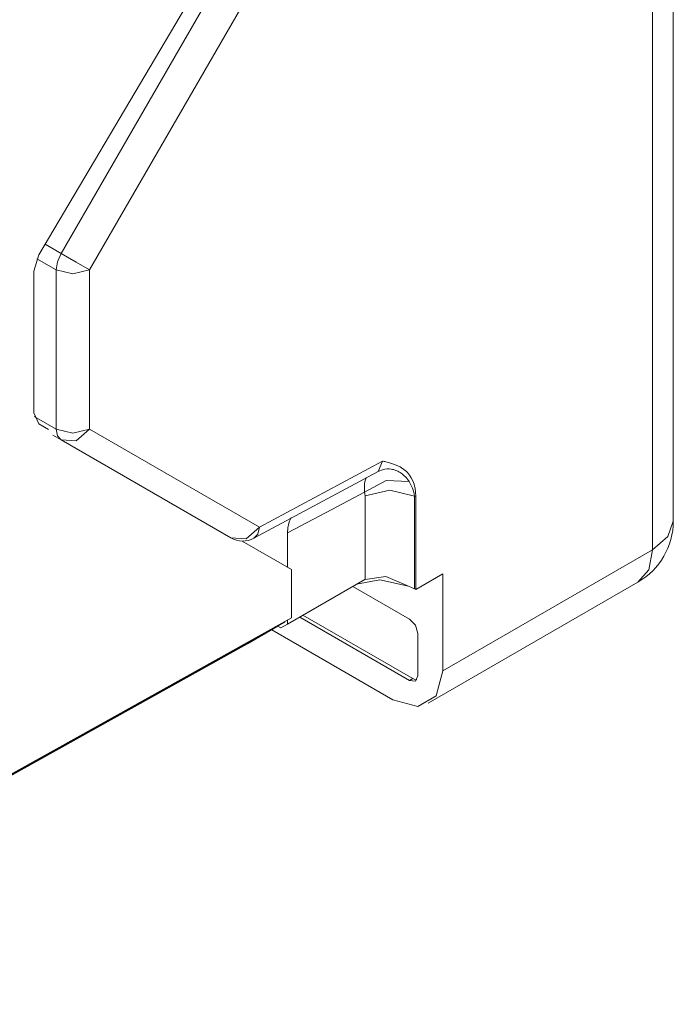
# Model space of a CAD drawing. Units: inches. Extents: x 1.39 to 9.11, y 3.45 to 7.35.
# Drawn here: x 3.5 to 3.78, y 6.44 to 6.85 of the extents above; entities that cross this region are included whole.
import ezdxf

# ---------------------------------------------------------------- set-up
doc = ezdxf.new("R2010")
doc.units = ezdxf.units.IN
doc.header["$MEASUREMENT"] = 0
doc.layers.add('Layer 1', color=7, linetype='Continuous', lineweight=0)

msp = doc.modelspace()

# ---------------------------------------------------------------- linework, layer by layer
at = {"layer": 'Layer 1', "color": 7, "lineweight": 9}
for points in [[(3.77904, 6.64161), (3.77904, 6.64161), (3.77904, 7.10451), (3.77904, 7.10451)], [(3.77025, 6.62936), (3.77025, 6.62936), (3.77025, 7.09226), (3.77025, 7.09226)], [(3.6509, 6.99625), (3.6509, 6.99625), (3.34196, 6.824), (3.34196, 6.824)], [(3.61678, 6.93619), (3.61678, 6.93619), (3.50953, 6.75468), (3.50953, 6.75468)], [(3.59319, 6.88386), (3.59319, 6.88386), (3.51897, 6.75531), (3.51897, 6.75531)], [(3.53104, 6.74833), (3.53104, 6.74833), (3.60526, 6.87689), (3.60526, 6.87689)], [(3.51897, 6.75531), (3.51897, 6.75531), (3.51221, 6.75921), (3.51221, 6.75921)], [(3.50953, 6.75468), (3.50953, 6.75468), (3.50743, 6.74774), (3.50743, 6.74774)], [(3.50869, 6.75307), (3.50869, 6.75307), (3.5169, 6.74833), (3.5169, 6.74833)], [(3.50743, 6.74774), (3.50743, 6.74774), (3.50743, 6.68754), (3.50743, 6.68754)], [(3.5169, 6.74833), (3.5169, 6.74833), (3.5169, 6.68065), (3.5169, 6.68065)], [(3.53104, 6.68065), (3.53104, 6.68065), (3.53104, 6.74833), (3.53104, 6.74833)], [(3.50743, 6.68754), (3.50743, 6.68754), (3.50953, 6.68294), (3.50953, 6.68294)], [(3.5169, 6.68065), (3.5169, 6.68065), (3.50756, 6.68606), (3.50756, 6.68606)], [(3.50953, 6.68294), (3.50953, 6.68294), (3.51364, 6.68057), (3.51364, 6.68057)], [(3.51897, 6.67608), (3.51897, 6.67608), (3.51546, 6.67811), (3.51546, 6.67811)], [(3.51546, 6.67811), (3.51546, 6.67811), (3.51897, 6.67608), (3.51897, 6.67608)], [(3.60319, 6.639), (3.60319, 6.639), (3.53104, 6.68065), (3.53104, 6.68065)], [(3.51897, 6.67608), (3.51897, 6.67608), (3.59111, 6.63443), (3.59111, 6.63443)], [(3.65549, 6.66708), (3.65549, 6.66708), (3.60319, 6.639), (3.60319, 6.639)], [(3.65368, 6.66265), (3.65368, 6.66265), (3.65549, 6.66708), (3.65549, 6.66708)], [(3.60085, 6.63428), (3.60085, 6.63428), (3.65368, 6.66265), (3.65368, 6.66265)], [(3.64811, 6.65235), (3.64811, 6.65235), (3.64811, 6.61682), (3.64811, 6.61682)], [(3.66963, 6.65215), (3.66963, 6.65215), (3.66914, 6.65224), (3.66914, 6.65224)], [(3.66914, 6.61278), (3.66914, 6.61278), (3.66914, 6.65224), (3.66914, 6.65224)], [(3.66963, 6.65215), (3.66963, 6.65215), (3.66963, 6.6125), (3.66963, 6.6125)], [(3.76404, 6.61564), (3.77332, 6.62099), (3.77904, 6.6309), (3.77904, 6.64161)], [(3.61521, 6.63657), (3.61521, 6.63657), (3.61521, 6.62193), (3.61521, 6.62193)], [(3.59111, 6.63443), (3.59411, 6.63269), (3.59779, 6.63264), (3.60085, 6.63428)], [(3.59588, 6.6331), (3.59588, 6.6331), (3.61678, 6.62103), (3.61678, 6.62103)], [(3.68112, 6.5779), (3.68112, 6.5779), (3.77025, 6.62936), (3.77025, 6.62936)], [(3.61678, 6.62103), (3.61678, 6.62103), (3.61678, 6.60053), (3.61678, 6.60053)], [(3.66963, 6.6125), (3.66963, 6.6125), (3.68112, 6.61914), (3.68112, 6.61914)], [(3.68112, 6.61914), (3.68112, 6.61914), (3.68112, 6.5779), (3.68112, 6.5779)], [(3.64793, 6.61671), (3.64793, 6.61671), (3.61521, 6.59782), (3.61521, 6.59782)], [(3.64811, 6.61682), (3.64811, 6.61682), (3.64793, 6.61671), (3.64793, 6.61671)], [(3.67492, 6.56418), (3.67492, 6.56418), (3.76404, 6.61564), (3.76404, 6.61564)], [(3.64294, 6.61383), (3.64294, 6.61383), (3.66699, 6.59996), (3.66699, 6.59996)], [(3.66963, 6.6125), (3.66963, 6.6125), (3.66914, 6.61278), (3.66914, 6.61278)], [(3.34038, 6.44635), (3.34038, 6.44635), (3.61275, 6.59821), (3.61275, 6.59821)], [(3.614, 6.59863), (3.614, 6.59863), (3.34039, 6.44607), (3.34039, 6.44607)], [(3.61678, 6.60053), (3.61678, 6.60053), (3.34189, 6.44726), (3.34189, 6.44726)], [(3.614, 6.59863), (3.614, 6.59863), (3.61106, 6.59693), (3.61106, 6.59693)], [(3.61275, 6.59821), (3.61275, 6.59821), (3.61678, 6.60053), (3.61678, 6.60053)], [(3.614, 6.59863), (3.614, 6.59863), (3.614, 6.59893), (3.614, 6.59893)], [(3.61521, 6.59963), (3.61521, 6.59963), (3.61521, 6.59782), (3.61521, 6.59782)], [(3.66699, 6.57382), (3.66699, 6.57382), (3.62032, 6.60076), (3.62032, 6.60076)], [(3.6684, 6.57464), (3.6684, 6.57464), (3.62172, 6.60158), (3.62172, 6.60158)], [(3.59819, 6.58947), (3.59819, 6.58947), (3.61108, 6.59692), (3.61108, 6.59692)], [(3.60843, 6.59539), (3.60843, 6.59539), (3.65992, 6.56567), (3.65992, 6.56567)], [(3.61236, 6.59618), (3.61236, 6.59618), (3.61106, 6.59693), (3.61106, 6.59693)], [(3.61521, 6.59782), (3.61521, 6.59782), (3.61236, 6.59618), (3.61236, 6.59618)], [(3.67051, 6.59383), (3.67051, 6.59383), (3.67051, 6.57586), (3.67051, 6.57586)], [(3.32338, 6.43625), (3.32338, 6.43625), (3.59819, 6.58947), (3.59819, 6.58947)], [(3.66699, 6.57382), (3.66699, 6.57382), (3.6684, 6.57464), (3.6684, 6.57464)]]:
    msp.add_open_spline(points, degree=3, dxfattribs=at)
for points, knots in [([(3.51897, 6.75531), (3.51897, 6.75531), (3.51744, 6.75178), (3.51744, 6.75178), (3.51744, 6.75178), (3.5169, 6.74833), (3.5169, 6.74833)], [0, 0, 0, 0, 1, 1, 1, 2, 2, 2, 2]), ([(3.53104, 6.74833), (3.53104, 6.74833), (3.52543, 6.75157), (3.52543, 6.75157), (3.52543, 6.75157), (3.51897, 6.75531), (3.51897, 6.75531)], [0, 0, 0, 0, 1, 1, 1, 2, 2, 2, 2]), ([(3.53104, 6.74833), (3.53104, 6.74833), (3.52397, 6.74664), (3.52397, 6.74664), (3.52397, 6.74664), (3.5169, 6.74833), (3.5169, 6.74833)], [0, 0, 0, 0, 1, 1, 1, 2, 2, 2, 2]), ([(3.53104, 6.68065), (3.53104, 6.68065), (3.52397, 6.67897), (3.52397, 6.67897), (3.52397, 6.67897), (3.5169, 6.68065), (3.5169, 6.68065)], [0, 0, 0, 0, 1, 1, 1, 2, 2, 2, 2]), ([(3.5169, 6.68065), (3.5169, 6.68065), (3.51744, 6.67785), (3.51744, 6.67785), (3.51744, 6.67785), (3.51897, 6.67608), (3.51897, 6.67608)], [0, 0, 0, 0, 1, 1, 1, 2, 2, 2, 2]), ([(3.53104, 6.68065), (3.53104, 6.68065), (3.52543, 6.67574), (3.52543, 6.67574), (3.52543, 6.67574), (3.51897, 6.67608), (3.51897, 6.67608)], [0, 0, 0, 0, 1, 1, 1, 2, 2, 2, 2]), ([(3.65549, 6.66708), (3.65549, 6.66708), (3.65581, 6.66701), (3.65581, 6.66701), (3.65581, 6.66701), (3.65614, 6.66693), (3.65614, 6.66693), (3.65614, 6.66693), (3.65646, 6.66685), (3.65646, 6.66685), (3.65646, 6.66685), (3.65679, 6.66678), (3.65679, 6.66678), (3.65679, 6.66678), (3.65743, 6.66661), (3.65743, 6.66661), (3.65743, 6.66661), (3.65808, 6.66643), (3.65808, 6.66643), (3.65808, 6.66643), (3.65936, 6.66607), (3.65936, 6.66607), (3.65936, 6.66607), (3.66061, 6.66564), (3.66061, 6.66564), (3.66061, 6.66564), (3.66299, 6.66457), (3.66299, 6.66457), (3.66299, 6.66457), (3.66514, 6.6631), (3.66514, 6.6631), (3.66514, 6.6631), (3.66564, 6.66267), (3.66564, 6.66267), (3.66564, 6.66267), (3.66611, 6.66218), (3.66611, 6.66218), (3.66611, 6.66218), (3.66656, 6.66168), (3.66656, 6.66168), (3.66656, 6.66168), (3.66699, 6.66114), (3.66699, 6.66114), (3.66699, 6.66114), (3.66775, 6.65997), (3.66775, 6.65997), (3.66775, 6.65997), (3.6684, 6.65865), (3.6684, 6.65865), (3.6684, 6.65865), (3.66868, 6.65794), (3.66868, 6.65794), (3.66868, 6.65794), (3.66893, 6.65721), (3.66893, 6.65721), (3.66893, 6.65721), (3.66914, 6.65643), (3.66914, 6.65643), (3.66914, 6.65643), (3.66931, 6.65564), (3.66931, 6.65564), (3.66931, 6.65564), (3.66954, 6.65394), (3.66954, 6.65394), (3.66954, 6.65394), (3.66963, 6.65215), (3.66963, 6.65215)], [0, 0, 0, 0, 1, 1, 1, 2, 2, 2, 3, 3, 3, 4, 4, 4, 5, 5, 5, 6, 6, 6, 7, 7, 7, 8, 8, 8, 9, 9, 9, 10, 10, 10, 11, 11, 11, 12, 12, 12, 13, 13, 13, 14, 14, 14, 15, 15, 15, 16, 16, 16, 17, 17, 17, 18, 18, 18, 19, 19, 19, 20, 20, 20, 21, 21, 21, 22, 22, 22, 22]), ([(3.65364, 6.66261), (3.65364, 6.66261), (3.65508, 6.66325), (3.65508, 6.66325), (3.65508, 6.66325), (3.65646, 6.66364), (3.65646, 6.66364), (3.65646, 6.66364), (3.65751, 6.66376), (3.65751, 6.66376), (3.65751, 6.66376), (3.65831, 6.66376), (3.65831, 6.66376), (3.65831, 6.66376), (3.65832, 6.66376), (3.65832, 6.66376)], [0, 0, 0, 0, 1, 1, 1, 2, 2, 2, 3, 3, 3, 4, 4, 4, 5, 5, 5, 5]), ([(3.66676, 6.65839), (3.66676, 6.65839), (3.6661, 6.65933), (3.6661, 6.65933), (3.6661, 6.65933), (3.66539, 6.66018), (3.66539, 6.66018), (3.66539, 6.66018), (3.66462, 6.66096), (3.66462, 6.66096), (3.66462, 6.66096), (3.66382, 6.66164), (3.66382, 6.66164), (3.66382, 6.66164), (3.66339, 6.66196), (3.66339, 6.66196), (3.66339, 6.66196), (3.66296, 6.66224), (3.66296, 6.66224), (3.66296, 6.66224), (3.66251, 6.6625), (3.66251, 6.6625), (3.66251, 6.6625), (3.66207, 6.66274), (3.66207, 6.66274), (3.66207, 6.66274), (3.66115, 6.66314), (3.66115, 6.66314), (3.66115, 6.66314), (3.66019, 6.66344), (3.66019, 6.66344), (3.66019, 6.66344), (3.65971, 6.66357), (3.65971, 6.66357), (3.65971, 6.66357), (3.65922, 6.66365), (3.65922, 6.66365), (3.65922, 6.66365), (3.65835, 6.66375), (3.65835, 6.66375)], [0, 0, 0, 0, 1, 1, 1, 2, 2, 2, 3, 3, 3, 4, 4, 4, 5, 5, 5, 6, 6, 6, 7, 7, 7, 8, 8, 8, 9, 9, 9, 10, 10, 10, 11, 11, 11, 12, 12, 12, 13, 13, 13, 13]), ([(3.64854, 6.6601), (3.64854, 6.6601), (3.64792, 6.65768), (3.64792, 6.65768), (3.64792, 6.65768), (3.64783, 6.65681), (3.64783, 6.65681), (3.64783, 6.65681), (3.64779, 6.65587), (3.64779, 6.65587), (3.64779, 6.65587), (3.64779, 6.65488), (3.64779, 6.65488), (3.64779, 6.65488), (3.64785, 6.65382), (3.64785, 6.65382)], [0, 0, 0, 0, 1, 1, 1, 2, 2, 2, 3, 3, 3, 4, 4, 4, 5, 5, 5, 5]), ([(3.64785, 6.65382), (3.64785, 6.65382), (3.65699, 6.65886), (3.65699, 6.65886), (3.65699, 6.65886), (3.66676, 6.65839), (3.66676, 6.65839)], [0, 0, 0, 0, 1, 1, 1, 2, 2, 2, 2]), ([(3.66914, 6.65224), (3.66914, 6.65224), (3.66875, 6.65393), (3.66875, 6.65393), (3.66875, 6.65393), (3.66822, 6.65551), (3.66822, 6.65551), (3.66822, 6.65551), (3.66756, 6.65701), (3.66756, 6.65701), (3.66756, 6.65701), (3.66676, 6.65839), (3.66676, 6.65839)], [0, 0, 0, 0, 1, 1, 1, 2, 2, 2, 3, 3, 3, 4, 4, 4, 4]), ([(3.64785, 6.65382), (3.64785, 6.65382), (3.63153, 6.64519), (3.63153, 6.64519), (3.63153, 6.64519), (3.61521, 6.63657), (3.61521, 6.63657)], [0, 0, 0, 0, 1, 1, 1, 2, 2, 2, 2]), ([(3.64811, 6.65235), (3.64811, 6.65235), (3.64804, 6.65312), (3.64804, 6.65312), (3.64804, 6.65312), (3.64785, 6.65382), (3.64785, 6.65382)], [0, 0, 0, 0, 1, 1, 1, 2, 2, 2, 2]), ([(3.66914, 6.65224), (3.66914, 6.65224), (3.65867, 6.65478), (3.65867, 6.65478), (3.65867, 6.65478), (3.64811, 6.65235), (3.64811, 6.65235)], [0, 0, 0, 0, 1, 1, 1, 2, 2, 2, 2]), ([(3.61521, 6.63657), (3.61521, 6.63657), (3.61533, 6.63874), (3.61533, 6.63874), (3.61533, 6.63874), (3.61574, 6.64071), (3.61574, 6.64071), (3.61574, 6.64071), (3.61603, 6.64161), (3.61603, 6.64161), (3.61603, 6.64161), (3.61639, 6.64246), (3.61639, 6.64246), (3.61639, 6.64246), (3.61675, 6.64311), (3.61675, 6.64311)], [0, 0, 0, 0, 1, 1, 1, 2, 2, 2, 3, 3, 3, 4, 4, 4, 5, 5, 5, 5]), ([(3.77904, 6.64161), (3.77904, 6.64161), (3.77676, 6.63499), (3.77676, 6.63499), (3.77676, 6.63499), (3.77025, 6.62936), (3.77025, 6.62936)], [0, 0, 0, 0, 1, 1, 1, 2, 2, 2, 2]), ([(3.60319, 6.639), (3.60319, 6.639), (3.59758, 6.63408), (3.59758, 6.63408), (3.59758, 6.63408), (3.59111, 6.63443), (3.59111, 6.63443)], [0, 0, 0, 0, 1, 1, 1, 2, 2, 2, 2]), ([(3.60319, 6.639), (3.60319, 6.639), (3.60253, 6.63608), (3.60253, 6.63608), (3.60253, 6.63608), (3.60085, 6.63428), (3.60085, 6.63428)], [0, 0, 0, 0, 1, 1, 1, 2, 2, 2, 2]), ([(3.76404, 6.61564), (3.76404, 6.61564), (3.76864, 6.62093), (3.76864, 6.62093), (3.76864, 6.62093), (3.77025, 6.62936), (3.77025, 6.62936)], [0, 0, 0, 0, 1, 1, 1, 2, 2, 2, 2]), ([(3.6665, 6.61399), (3.6665, 6.61399), (3.65439, 6.61667), (3.65439, 6.61667), (3.65439, 6.61667), (3.64451, 6.61475), (3.64451, 6.61475)], [0, 0, 0, 0, 1, 1, 1, 2, 2, 2, 2]), ([(3.64811, 6.61682), (3.64811, 6.61682), (3.65697, 6.61807), (3.65697, 6.61807), (3.65697, 6.61807), (3.6665, 6.61399), (3.6665, 6.61399)], [0, 0, 0, 0, 1, 1, 1, 2, 2, 2, 2]), ([(3.66914, 6.61278), (3.66914, 6.61278), (3.66788, 6.61343), (3.66788, 6.61343), (3.66788, 6.61343), (3.6665, 6.61399), (3.6665, 6.61399)], [0, 0, 0, 0, 1, 1, 1, 2, 2, 2, 2]), ([(3.66699, 6.59996), (3.66699, 6.59996), (3.66949, 6.59732), (3.66949, 6.59732), (3.66949, 6.59732), (3.67051, 6.59383), (3.67051, 6.59383)], [0, 0, 0, 0, 1, 1, 1, 2, 2, 2, 2]), ([(3.65992, 6.56567), (3.65992, 6.56567), (3.67051, 6.56282), (3.67051, 6.56282), (3.67051, 6.56282), (3.67828, 6.56731), (3.67828, 6.56731), (3.67828, 6.56731), (3.68112, 6.5779), (3.68112, 6.5779)], [0, 0, 0, 0, 1, 1, 1, 2, 2, 2, 3, 3, 3, 3]), ([(3.67051, 6.57586), (3.67051, 6.57586), (3.66949, 6.57358), (3.66949, 6.57358), (3.66949, 6.57358), (3.66699, 6.57382), (3.66699, 6.57382)], [0, 0, 0, 0, 1, 1, 1, 2, 2, 2, 2]), ([(3.6684, 6.57464), (3.6684, 6.57464), (3.66926, 6.57426), (3.66926, 6.57426), (3.66926, 6.57426), (3.67008, 6.57417), (3.67008, 6.57417)], [0, 0, 0, 0, 1, 1, 1, 2, 2, 2, 2])]:
    msp.add_open_spline(points, degree=3, knots=knots, dxfattribs=at)

doc.saveas('drawing.dxf')
